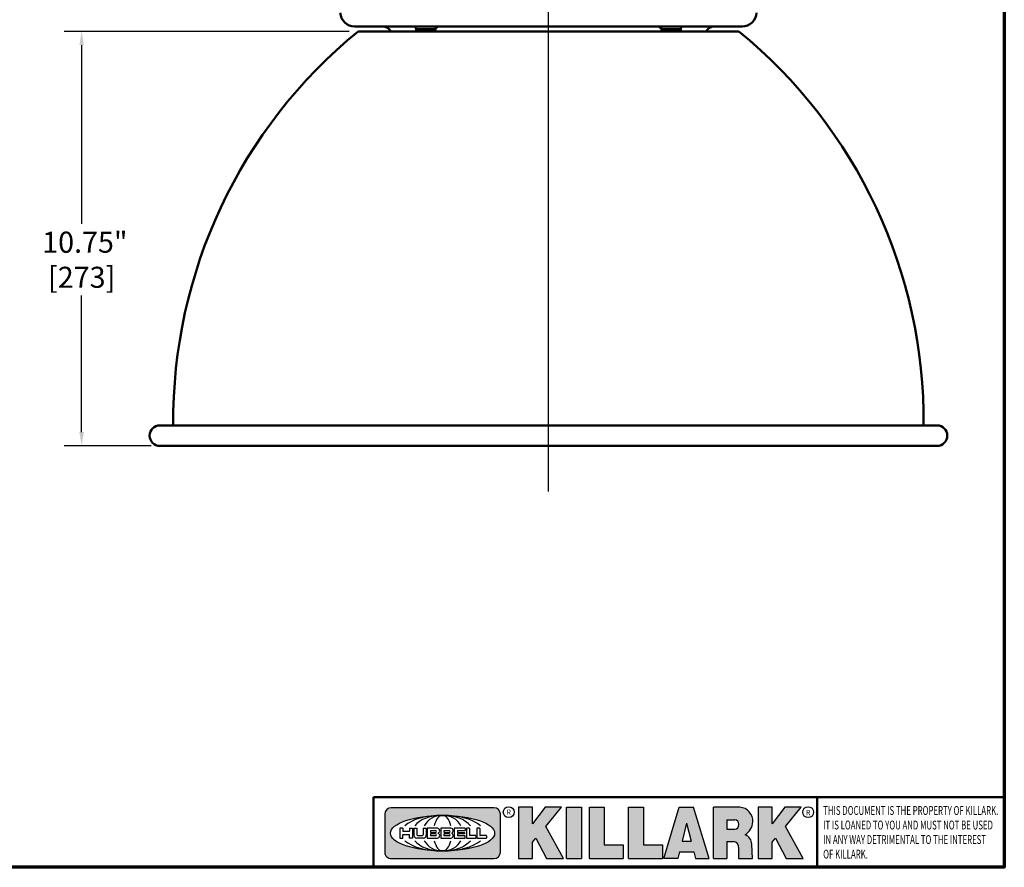
# Model space of a CAD drawing. Units: inches. Extents: x 0.5 to 79.5, y 0.5 to 61.3.
# Drawn here: x 53 to 78.6, y 1.4 to 23.4 of the extents above; entities that cross this region are included whole.
import ezdxf

# ---------------------------------------------------------------- set-up
doc = ezdxf.new("R2010")
doc.units = ezdxf.units.IN
doc.header["$LTSCALE"] = 3.636363636363636
doc.header["$MEASUREMENT"] = 0
for name, color, linetype, lineweight in [('256', 7, 'Continuous', 25), ('Border (ANSI)', 7, 'Continuous', 70), ('Centerline (ANSI)', 7, 'Continuous', 25), ('Dimension (ANSI)', 7, 'Continuous', 25), ('Hatch (ANSI)', 7, 'Continuous', 18), ('Title (ANSI)', 7, 'Continuous', 50), ('Visible (ANSI)', 7, 'Continuous', 50), ('Visible Narrow (ANSI)', 7, 'Continuous', 35)]:
    doc.layers.add(name, color=color, linetype=linetype, lineweight=lineweight)
doc.styles.add('Note Text (ANSI)', font='tahoma.ttf')
doc.dimstyles.new('Default (ANSI)', dxfattribs={"dimscale": 3.636363636363636, "dimtxt": 0.1500000059604645, "dimasz": 0.09842519462108612, "dimexe": 0.125, "dimexo": 0.0625, "dimgap": 0.03149606299212598, "dimtad": 0, "dimtih": 1, "dimtoh": 1, "dimrnd": 1e-08, "dimzin": 4, "dimdsep": 46, "dimtxsty": 'Note Text (ANSI)', "dimcen": 0.09, "dimdle": 0.3937007874015748, "dimclrd": 256, "dimclre": 256, "dimclrt": 256, "dimadec": 0, "dimazin": 1, "dimtfac": 1, "dimtofl": 0, "dimtmove": 0, "dimatfit": 3, "dimfxl": 1, "dimtolj": 1, "dimtzin": 4, "dimlwd": -1, "dimlwe": -1, "dimarcsym": 0})

# ---------------------------------------------------------------- blocks, each defined once
blk = doc.blocks.new('Borders Default Border')
at = {"layer": 'Border (ANSI)', "flags": 128}
blk.add_lwpolyline([(0.3937007874015748, 0.3937007874015748), (0.3937007874015748, 16.60629933274637), (21.60629963311623, 16.60629933274637), (21.60629963311623, 0.3937007874015748), (0.3937007874015748, 0.3937007874015748)], dxfattribs=at)
blk = doc.blocks.new('Title Blocks Web Title Block')
at = {"layer": 'Hatch (ANSI)'}
h = blk.add_hatch(color=256, dxfattribs=at)
edge = h.paths.add_edge_path(flags=0)
edge.add_ellipse((12.29588673067046, 2.130043194074673), major_axis=(-0.371093749999998, 0), ratio=0.3421052631578949, start_angle=0, end_angle=360)
edge = h.paths.add_edge_path()
edge.add_line((12.66169529232895, 2.311437519402524), (11.93003588844985, 2.311442776948212))
edge.add_arc((11.93003588844985, 2.265072728872298), 0.04637004807591413, 90.00000000000173, 180)
edge.add_line((11.88366584037393, 2.265072728872298), (11.88366584037393, 1.995096023559378))
edge.add_arc((11.93005255327688, 1.995105366750436), 0.04638671384389817, 180.01154049023, 270.0321256524648)
edge.add_line((11.93007856223221, 1.948718660198127), (12.66169541497579, 1.94872059529146))
edge.add_arc((12.66169529232912, 1.995090643367212), 0.04637004807591415, 270.0001515447362, 360.0001515442209)
edge.add_line((12.70806534040487, 1.995090766013882), (12.70806534040486, 2.26506747132661))
edge.add_arc((12.66169529232895, 2.26506747132661), 0.04637004807591413, 0, 90)
for points in [[(12.96058648814373, 2.094813947334188), (13.03720755176625, 1.948684820212686), (13.15889982533309, 1.948684820212686), (13.03270042981223, 2.178888242574031), (13.1436551499866, 2.314895757712684), (13.02639046291499, 2.314895757712684), (12.93714946549799, 2.195903275974886), (12.93714946549799, 2.314895757712684), (12.83618994716209, 2.314895757712684), (12.83618994716209, 1.948684820212686), (12.93714946549799, 1.948684820212686), (12.93714946549799, 2.06678918225424)], [(13.18072009888702, 2.314895757712684), (13.28598433966694, 2.314895757712684), (13.28598433966694, 1.948684820212686), (13.18072009888702, 1.948684820212686)], [(13.58414833878594, 2.047894089429565), (13.58414833878594, 1.948684820212686), (13.34355389866332, 1.948684820212686), (13.34355389866332, 2.314895757712684), (13.44881813944325, 2.314895757712684), (13.44881813944325, 2.047894089429565)], [(13.62246812129659, 2.314895757712684), (13.72773236207652, 2.314895757712684), (13.72773236207652, 2.047894089429565), (13.86306256141921, 2.047894089429565), (13.86306256141921, 1.948684820212686), (13.62246812129659, 1.948684820212686)], [(14.85276861725282, 2.314895757712684), (14.73550393018121, 2.314895757712684), (14.6462629327642, 2.195903275974886), (14.6462629327642, 2.314895757712684), (14.5453034144283, 2.314895757712684), (14.5453034144283, 1.948684820212686), (14.6462629327642, 1.948684820212686), (14.6462629327642, 2.06678918225424), (14.66969995540993, 2.094813947334188), (14.74632101903247, 1.948684820212686), (14.8680132925993, 1.948684820212686), (14.74181389707844, 2.178888242574031)]]:
    blk.add_hatch(color=256, dxfattribs=at).paths.add_polyline_path(points)
h = blk.add_hatch(color=256, dxfattribs=at)
h.paths.add_polyline_path([(14.06761072641867, 2.073876139823644), (14.03591680916014, 2.200734982918839), (14.0042228919016, 2.073876139823644)], flags=0)
h.paths.add_polyline_path([(14.19627346714012, 1.948684820212686), (14.08589235263732, 2.314895757712684), (13.9842165254552, 2.314895757712684), (13.87383540993606, 1.948684820212686), (13.97291365198852, 1.948557015615572), (13.9850534987736, 1.997148261246238), (14.08678011954667, 1.997148261246238), (14.09891941067401, 1.948559239704733)])
h = blk.add_hatch(color=256, dxfattribs=at)
edge = h.paths.add_edge_path(flags=0)
edge.add_ellipse((14.37950248997309, 2.192306275249751), major_axis=(-3.924806587742057e-17, -0.03350373801470972), ratio=0.8999999999999966, start_angle=0, end_angle=180.0000000000001)
edge.add_line((14.37950248997309, 2.225810013264462), (14.32355063612961, 2.225810013264462))
edge.add_line((14.32355063612961, 2.225810013264462), (14.32355063612961, 2.158802537235042))
edge.add_line((14.32355063612961, 2.158802537235042), (14.37950248997309, 2.158802537235042))
edge = h.paths.add_edge_path()
edge.add_line((14.2267719096769, 2.314895757712684), (14.41469150745917, 2.314895757712686))
edge.add_arc((14.40917573071451, 2.215364969068017), 0.09968350756934116, -2.8669002037531754, 86.8280388075471, ccw=False)
edge.add_arc((14.39639961198993, 2.215863399477599), 0.1124686540556427, 300.90553714876785, 357.20503416005675, ccw=False)
edge.add_arc((14.42751349469828, 2.051600039837974), 0.07281665539126204, 0.07220526268400818, 68.5293060284431, ccw=False)
edge.add_line((14.50033009226754, 2.051691804787915), (14.50509051418318, 1.948684820212686))
edge.add_line((14.50509051418318, 1.948684820212686), (14.40615760796787, 1.948684820212686))
edge.add_line((14.40615760796787, 1.948684820212686), (14.40615760796787, 2.031107463683006))
edge.add_ellipse((14.37122108453037, 2.031107463683013), major_axis=(4.547389683306676e-17, 0.03881835937499033), ratio=0.9000000000000166, start_angle=269.9999999999892, end_angle=360.0000000000093)
edge.add_line((14.37122108453037, 2.069925823058007), (14.32355063612961, 2.069925823058007))
edge.add_line((14.32355063612961, 2.069925823058007), (14.32355063612961, 1.948684820212686))
edge.add_line((14.32355063612961, 1.948684820212686), (14.2267719096769, 1.948684820212686))
edge.add_line((14.2267719096769, 1.948684820212686), (14.2267719096769, 2.314895757712684))
at = {"layer": '256', "color": 3, "linetype": 'Continuous', "true_color": 0x00ff00}
for p, q in [((11.88366584037393, 2.265072728872298), (11.88366584037393, 1.995096023559378)), ((12.66169529232895, 2.311437519402524), (11.93003588844985, 2.311442776948212)), ((12.70806534040487, 1.995090766013882), (12.70806534040486, 2.26506747132661)), ((12.83618994716209, 2.314895757712684), (12.83618994716209, 1.948684820212686)), ((12.93714946549799, 2.314895757712684), (12.83618994716209, 2.314895757712684)), ((13.02639046291499, 2.314895757712684), (12.93714946549799, 2.195903275974886)), ((12.93714946549799, 2.195903275974886), (12.93714946549799, 2.314895757712684)), ((13.1436551499866, 2.314895757712684), (13.02639046291499, 2.314895757712684)), ((13.03270042981223, 2.178888242574031), (13.1436551499866, 2.314895757712684)), ((13.18072009888702, 1.948684820212686), (13.18072009888702, 2.314895757712684)), ((13.18072009888702, 2.314895757712684), (13.28598433966694, 2.314895757712684)), ((13.28598433966694, 2.314895757712684), (13.28598433966694, 1.948684820212686)), ((13.34355389866332, 1.948684820212686), (13.34355389866332, 2.314895757712684)), ((13.34355389866332, 2.314895757712684), (13.44881813944325, 2.314895757712684)), ((13.44881813944325, 2.314895757712684), (13.44881813944325, 2.047894089429565)), ((13.62246812129659, 1.948684820212686), (13.62246812129659, 2.314895757712684)), ((13.62246812129659, 2.314895757712684), (13.72773236207652, 2.314895757712684)), ((13.72773236207652, 2.314895757712684), (13.72773236207652, 2.047894089429565)), ((13.87383540993606, 1.948684820212686), (13.9842165254552, 2.314895757712684)), ((13.9842165254552, 2.314895757712684), (14.08589235263732, 2.314895757712684)), ((14.19627346714012, 1.948684820212686), (14.08589235263732, 2.314895757712684)), ((14.2267719096769, 1.948684820212686), (14.2267719096769, 2.314895757712684)), ((14.41469150745917, 2.314895757712687), (14.2267719096769, 2.314895757712684)), ((14.5453034144283, 2.314895757712684), (14.5453034144283, 1.948684820212686)), ((14.6462629327642, 2.314895757712684), (14.5453034144283, 2.314895757712684)), ((14.6462629327642, 2.195903275974886), (14.6462629327642, 2.314895757712684)), ((14.73550393018121, 2.314895757712684), (14.6462629327642, 2.195903275974886)), ((14.85276861725282, 2.314895757712684), (14.73550393018121, 2.314895757712684)), ((14.74181389707844, 2.178888242574031), (14.85276861725282, 2.314895757712684)), ((13.15889982533309, 1.948684820212686), (13.03270042981223, 2.178888242574031)), ((14.03591680916014, 2.200734982918839), (14.0042228919016, 2.073876139823644)), ((14.03591680916014, 2.200734982918839), (14.06761072641867, 2.073876139823644)), ((14.32355063612961, 2.225810013264462), (14.37950248997309, 2.225810013264462)), ((14.32355063612961, 2.225810013264462), (14.32355063612961, 2.158802537235042)), ((14.8680132925993, 1.948684820212686), (14.74181389707844, 2.178888242574031)), ((12.01313247520132, 2.165078290976845), (11.99087485286994, 2.165078290976845)), ((11.99087485286994, 2.165078290976845), (11.99087485286994, 2.095008113660179)), ((12.01313247520132, 2.165078290976845), (12.01313247520132, 2.144057222880684)), ((12.01313247520132, 2.095008113660179), (12.01313247520132, 2.119326510705315)), ((12.05764771884544, 2.142820688290549), (12.01436900979145, 2.142820688290549)), ((12.01436900979145, 2.120563045295449), (12.05764771884544, 2.120563045295449)), ((12.05888425343558, 2.165078290976845), (12.05888425343558, 2.144057222880684)), ((12.05888425343558, 2.165078290976845), (12.08114187576696, 2.165078290976845)), ((12.05888425343558, 2.095008113660179), (12.05888425343558, 2.119326510705315)), ((12.08114187576696, 2.165078290976845), (12.08114187576696, 2.095008113660179)), ((12.09103416267437, 2.165078290976845), (12.09103416267437, 2.115617015637719)), ((12.09103416267437, 2.165078290976845), (12.1132917663793, 2.165078290976845)), ((12.1132917663793, 2.165078290976845), (12.1132917663793, 2.118667134322487)), ((12.11840277619315, 2.113556124508642), (12.1518716410513, 2.113556124508642)), ((12.15698265086515, 2.165078290976845), (12.1792403011362, 2.165078290976845)), ((12.15698265086515, 2.165078290976845), (12.15698265086515, 2.118667134322487)), ((12.1792403011362, 2.165078290976845), (12.1792403011362, 2.115617015637719)), ((12.25879064882028, 2.165078199756021), (12.18665949616236, 2.165078199756021)), ((12.18665949616236, 2.165078199756021), (12.18665949616236, 2.095008113660179)), ((12.20891713712019, 2.146942534722649), (12.20891713712019, 2.137050249852501)), ((12.20891713712019, 2.123036154784523), (12.20891713712019, 2.113143869914376)), ((12.21015367171032, 2.148179069312783), (12.24642533323033, 2.148179069312783)), ((12.21015367171032, 2.135813715262367), (12.24642533323033, 2.135813715262367)), ((12.24642533323033, 2.124272689374658), (12.21015367171032, 2.124272689374658)), ((12.24642533323033, 2.111907335324241), (12.21015367171032, 2.111907335324241)), ((12.35565251791704, 2.165078199756021), (12.28352136525912, 2.165078199756021)), ((12.28352136525912, 2.165078199756021), (12.28352136525912, 2.095008113660179)), ((12.30577900621695, 2.146942534722649), (12.30577900621695, 2.137050249852501)), ((12.30577900621695, 2.123036154784523), (12.30577900621695, 2.113143869914376)), ((12.30701554080708, 2.148179069312783), (12.34328720232709, 2.148179069312783)), ((12.30701554080708, 2.135813715262367), (12.34328720232709, 2.135813715262367)), ((12.34328720232709, 2.124272689374658), (12.30701554080708, 2.124272689374658)), ((12.34328720232709, 2.111907335324241), (12.30701554080708, 2.111907335324241)), ((12.45497407260936, 2.165078290976845), (12.37955890211862, 2.165078290976845)), ((12.37955890211862, 2.165078290976845), (12.37955890211862, 2.095008113660179)), ((12.40181650582355, 2.146929033078514), (12.40181650582355, 2.137063751496636)), ((12.40181650582355, 2.123022653140389), (12.40181650582355, 2.11315737155851)), ((12.40306650582355, 2.148179033078514), (12.45497407260936, 2.148179033078514)), ((12.40306650582355, 2.135813751496636), (12.45167659464878, 2.135813751496635)), ((12.45167659464878, 2.124272653140389), (12.40306650582355, 2.124272653140388)), ((12.45497407260936, 2.11190737155851), (12.40306650582355, 2.11190737155851)), ((12.45292659464878, 2.134563751496636), (12.45292659464878, 2.125522653140389)), ((12.45622407260936, 2.163828290976845), (12.45622407260936, 2.149429033078514)), ((12.45622407260936, 2.096258113660179), (12.45622407260936, 2.11065737155851)), ((12.48631302086989, 2.165078286902308), (12.46529195073646, 2.165078286902308)), ((12.46529195073646, 2.165078286902308), (12.46529195073646, 2.095008113660179)), ((12.48754955546003, 2.163841752312174), (12.48754955546003, 2.114380476973048)), ((12.53247703972858, 2.113143942382913), (12.48878609005016, 2.113143942382913)), ((12.53371357431871, 2.111907407792779), (12.53371357431871, 2.096244648250314)), ((12.56132948963324, 2.165078286902308), (12.54030841949981, 2.165078286902308)), ((12.54030841949981, 2.165078286902308), (12.54030841949981, 2.095008113660179)), ((12.56256602422337, 2.163841752312174), (12.56256602422337, 2.114380476973048)), ((12.60749343398613, 2.113143942382913), (12.56380255881351, 2.113143942382911)), ((12.60872996857626, 2.111907407792779), (12.60872996857626, 2.096244648250314)), ((14.32355063612961, 2.158802537235042), (14.37950248997309, 2.158802537235042)), ((11.99087485286994, 2.095008113660179), (12.01313247520132, 2.095008113660179)), ((12.08114187576696, 2.095008113660179), (12.05888425343558, 2.095008113660179)), ((12.15698268811805, 2.095008104346954), (12.11164307396514, 2.095008104346953)), ((12.15863138984543, 2.095008104346954), (12.15698268811805, 2.095008104346954)), ((12.18665949616236, 2.095008113660179), (12.25879069033665, 2.095008113660179)), ((12.28352136525912, 2.095008113660179), (12.35565255943341, 2.095008113660179)), ((12.37955890211862, 2.095008113660179), (12.45497407260936, 2.095008113660179)), ((12.46529195073646, 2.095008113660179), (12.53247703972858, 2.095008113660179)), ((12.54030841949981, 2.095008113660179), (12.60749343398613, 2.095008113660179)), ((12.93714946549799, 2.06678918225424), (12.96058648814373, 2.094813947334188)), ((12.93714946549799, 1.948684820212686), (12.93714946549799, 2.06678918225424)), ((12.96058648814373, 2.094813947334188), (13.03720755176625, 1.948684820212686)), ((13.44881813944325, 2.047894089429565), (13.58414833878594, 2.047894089429565)), ((13.58414833878594, 2.047894089429565), (13.58414833878594, 1.948684820212686)), ((13.72773236207652, 2.047894089429565), (13.86306256141921, 2.047894089429565)), ((13.86306256141921, 2.047894089429565), (13.86306256141921, 1.948684820212686)), ((14.0042228919016, 2.073876139823644), (14.06761072641867, 2.073876139823644)), ((14.32355063612961, 2.069925823058007), (14.32355063612961, 1.948684820212686)), ((14.32355063612961, 2.069925823058007), (14.37122108453037, 2.069925823058007)), ((14.50509051418318, 1.948684820212686), (14.50033009226754, 2.051691804787915)), ((14.6462629327642, 2.06678918225424), (14.66969995540993, 2.094813947334188)), ((14.6462629327642, 1.948684820212686), (14.6462629327642, 2.06678918225424)), ((14.66969995540993, 2.094813947334188), (14.74632101903247, 1.948684820212686)), ((13.9850534987736, 1.997148261246238), (13.97291365198852, 1.948557015615572)), ((13.9850534987736, 1.997148261246238), (14.08678011954667, 1.997148261246238)), ((14.08678011954667, 1.997148261246238), (14.09891941067401, 1.948559239704733)), ((14.40615760796787, 2.031107463683006), (14.40615760796787, 1.948684820212686)), ((11.93007856223221, 1.948718660198127), (12.66169541497579, 1.94872059529146)), ((12.83618994716209, 1.948684820212686), (12.93714946549799, 1.948684820212686)), ((13.03720755176625, 1.948684820212686), (13.15889982533309, 1.948684820212686)), ((13.18072009888702, 1.948684820212686), (13.28598433966694, 1.948684820212686)), ((13.34355389866332, 1.948684820212686), (13.58414833878594, 1.948684820212686)), ((13.62246812129659, 1.948684820212686), (13.86306256141921, 1.948684820212686)), ((13.97291365198852, 1.948557015615572), (13.87383540993606, 1.948684820212686)), ((14.09891941067401, 1.948559239704733), (14.19627346714012, 1.948684820212686)), ((14.2267719096769, 1.948684820212686), (14.32355063612961, 1.948684820212686)), ((14.40615760796787, 1.948684820212686), (14.50509051418318, 1.948684820212686)), ((14.5453034144283, 1.948684820212686), (14.6462629327642, 1.948684820212686)), ((14.74632101903247, 1.948684820212686), (14.8680132925993, 1.948684820212686))]:
    blk.add_line(p, q, dxfattribs=at)
at = {"layer": '256', "color": 3, "linetype": 'Continuous', "lineweight": 25, "true_color": 0x00ff00}
for centre in [(12.76753793498446, 2.279896747777841), (14.90317039743721, 2.279896747777841)]:
    blk.add_circle(centre, 0.0390624999999998, dxfattribs=at)
at = {"layer": '256', "color": 3, "linetype": 'Continuous', "true_color": 0x00ff00}
for centre, radius, start, end in [((11.93003588844985, 2.265072728872298), 0.04637004807591414, 90, 180), ((12.66169529232895, 2.26506747132661), 0.04637004807591414, 0, 90), ((14.40917573071451, 2.215364969068017), 0.09968350756934116, 357.1330997962468, 86.8280388075471), ((14.39639961198993, 2.215863399477599), 0.1124686540556427, 300.905537148768, 357.2050341600569), ((12.01436900979145, 2.144057222880684), 0.001236534590134391, 180, 270), ((12.01436900979145, 2.119326510705315), 0.001236534590134391, 90, 180), ((12.05764771884544, 2.144057222880684), 0.001236534590134391, 270, 0), ((12.05764771884544, 2.119326510705315), 0.001236534590134391, 0, 90), ((12.11164307396514, 2.115617015637718), 0.0206089112907647, 180, 270), ((12.11840277619315, 2.118667134322488), 0.005111009813845132, 180, 270), ((12.1518716410513, 2.118667134322488), 0.005111009813845132, 270, 0), ((12.15863138984544, 2.115617015637719), 0.0206089112907647, 270, 0), ((12.21015367171033, 2.146942534722649), 0.001236534590134391, 90, 180), ((12.21015367171033, 2.137050249852501), 0.001236534590134391, 180, 270), ((12.21015367171033, 2.123036154784523), 0.001236534590134391, 90, 180), ((12.21015367171033, 2.113143869914376), 0.001236534590134391, 180, 270), ((12.24642533323033, 2.141996392287575), 0.0061826770252082, 270, 90), ((12.24642533323033, 2.118090012349449), 0.0061826770252082, 270, 90), ((12.25748225923182, 2.147362051601341), 0.01776439666168788, 294.4712981746656, 85.77620643735688), ((12.25748227635277, 2.112724284730482), 0.01776442131186478, 274.2238665880651, 65.52879867998826), ((12.26529470765818, 2.130043185603494), 0.001236534590134391, 111.5289036188542, 248.4710963811458), ((12.30701554080708, 2.146942534722649), 0.001236534590134391, 90, 180), ((12.30701554080708, 2.137050249852501), 0.001236534590134391, 180, 270), ((12.30701554080708, 2.123036154784523), 0.001236534590134391, 90, 180), ((12.30701554080708, 2.113143869914376), 0.001236534590134391, 180, 270), ((12.34328720232709, 2.141996392287575), 0.0061826770252082, 270, 90), ((12.34328720232709, 2.118090012349449), 0.0061826770252082, 270, 90), ((12.35434412832857, 2.147362051601342), 0.01776439666168788, 294.4712981746656, 85.7762064373388), ((12.35434414544953, 2.112724284730482), 0.01776442131186479, 274.2238665880651, 65.52879867985452), ((12.36215657675493, 2.130043185603494), 0.001236534590134391, 111.5289036189927, 248.4710963831676), ((12.40306650582355, 2.146929033078514), 0.001249999999999994, 90, 180), ((12.40306650582355, 2.137063751496636), 0.001249999999999994, 180, 270), ((12.40306650582355, 2.123022653140389), 0.001249999999999994, 90, 180), ((12.40306650582355, 2.11315737155851), 0.001249999999999994, 180, 270), ((12.45167659464878, 2.134563751496636), 0.001249999999999994, 0, 90), ((12.45167659464878, 2.125522653140389), 0.001249999999999994, 270, 0), ((12.45497407260936, 2.163828290976845), 0.001249999999999994, 0, 90), ((12.45497407260936, 2.149429033078515), 0.001249999999999994, 270, 0), ((12.45497407260936, 2.11065737155851), 0.001249999999999994, 0, 90), ((12.48631302086989, 2.163841752312174), 0.001236534590134391, 0, 90), ((12.48878609005016, 2.114380476973048), 0.001236534590134391, 180, 270), ((12.53247703972858, 2.111907407792779), 0.001236534590134391, 0, 90), ((12.56132948963324, 2.163841752312174), 0.001236534590134391, 0, 90), ((12.56380255881351, 2.114380476973048), 0.001236534590134391, 180, 270), ((12.60749343398612, 2.111907407792779), 0.001236534590134391, 0, 90), ((14.42751349469828, 2.051600039837974), 0.07281665539126204, 0.0722052626840077, 68.52930602844313), ((12.45497407260936, 2.096258113660179), 0.001249999999999994, 270, 0), ((12.53247703972858, 2.096244648250314), 0.001236534590134391, 270, 0), ((12.60749343398612, 2.096244648250314), 0.001236534590134391, 270, 0), ((11.93005255327688, 1.995105366750436), 0.04638671384389818, 180.0115404902299, 270.0321256524648), ((12.66169529232912, 1.995090643367212), 0.04637004807591414, 270.0001515447362, 0.0001515442209321094)]:
    blk.add_arc(centre, radius, start, end, dxfattribs=at)
blk.add_ellipse((12.29588673067046, 2.130043194074673), major_axis=(0.371093749999998, 0), ratio=0.3421052631578949, dxfattribs=at)
for centre, major_axis, ratio, start_param, end_param in [((12.2958867213468, 2.130043202318512), (0.2968749999999984, 0), 0.4276315789473685, 0.4357279325989349, 2.705864720990868), ((12.2958867213468, 2.130043202318512), (0.2187499999999988, 0), 0.5803571428571431, 0.4357279325060421, 2.705864721087481), ((12.2958867213468, 2.130043202318512), (0.1437499999999993, 0), 0.8831521739130436, 0.4357279325429912, 2.705864721044869), ((12.2958867213468, 2.130043202318512), (1.487196625987451e-16, -0.1269531249999994), 0.5169230769230768, 2.00652425933844, 4.276661047846593), ((14.37950248997309, 2.192306275249751), (3.924806587742057e-17, 0.03350373801470972), 0.8999999999999966, 3.141592653589795, 6.283185307179587), ((12.2958867213468, 2.130043202318512), (0.2968749999999984, 0), 0.4276315789473685, 3.577320586188713, 5.847457374580657), ((12.2958867213468, 2.130043202318512), (0.2187499999999988, 0), 0.5803571428571431, 3.577320586092103, 5.847457374673547), ((12.2958867213468, 2.130043202318512), (0.1437499999999993, 0), 0.8831521739130436, 3.577320586134715, 5.847457374636595), ((12.2958867213468, 2.130043202318512), (1.487196625987451e-16, 0.1269531249999994), 0.5169230769230768, 2.006524259332993, 4.27666104784116), ((14.37122108453037, 2.031107463683013), (4.547389683306676e-17, 0.03881835937499033), 0.9000000000000166, 4.712388980384501, 6.283185307179748)]:
    blk.add_ellipse(centre, major_axis=major_axis, ratio=ratio, start_param=start_param, end_param=end_param, dxfattribs=at)
at = {"layer": 'Title (ANSI)'}
for p, q in [((11.80193331660079, 2.386725975483655), (16.30193331660079, 2.386725975483655)), ((11.80193331660079, 2.386725975483655), (11.80193331660079, 1.886725975483656)), ((14.96793331660079, 2.386726695185703), (14.96793331660079, 1.886726695185702))]:
    blk.add_line(p, q, dxfattribs=at)
at = {"layer": 'Title (ANSI)', "insert": (15.01039706426543, 2.323398587084426), "char_height": 0.06299999755198561, "attachment_point": 1, "line_spacing_factor": 0.9878841638565063, "style": 'Note Text (ANSI)'}
blk.add_mtext('\\fTahoma|b0|i1;\\W0.65;\\H0.0630;THIS DOCUMENT IS THE PROPERTY OF KILLARK.\\P\\fTahoma|b0|i1;\\W0.65;\\H0.0630;IT IS LOANED TO YOU AND MUST NOT BE USED\\P\\fTahoma|b0|i1;\\W0.65;\\H0.0630;IN ANY WAY DETRIMENTAL TO THE INTEREST\\P\\fTahoma|b0|i1;\\W0.65;\\H0.0630;OF KILLARK.', dxfattribs=at)
at = {"layer": 'Title (ANSI)', "char_height": 0.03750000119678617, "attachment_point": 5, "style": 'Note Text (ANSI)'}
for insert in [(12.76753793498446, 2.279896747777841), (14.90318168267865, 2.277141903897914)]:
    blk.add_mtext('\\fTahoma|b0|i0;\\H0.0375;R', dxfattribs=dict(at, insert=insert))
blk = doc.blocks.new('*D26')
at = {"layer": 'Defpoints', "color": 0, "transparency": 16777216}
for p in [(54.64009263641481, 23.11026951800423), (61.80842983507969, 23.11026951800423), (56.66780483507974, 12.3602695180042)]:
    blk.add_point(p, dxfattribs=at)
at = {"layer": 'Dimension (ANSI)', "transparency": 16777216}
for p, q in [((61.58115710780696, 23.11026951800423), (54.18554718186936, 23.11026951800423)), ((54.64009263641481, 22.7523597193821), (54.64009263641481, 18.119295077386)), ((54.64009263641481, 12.71817931662634), (54.64009263641481, 16.25655547469434)), ((56.44053210780701, 12.3602695180042), (54.18554718186935, 12.3602695180042))]:
    blk.add_line(p, q, dxfattribs=at)
for points in [[(54.58044100331112, 22.7523597193821), (54.6997442695185, 22.7523597193821), (54.64009263641481, 23.11026951800423)], [(54.58044100331112, 12.71817931662634), (54.6997442695185, 12.71817931662634), (54.64009263641481, 12.3602695180042)]]:
    blk.add_solid(points, dxfattribs=at)
at = {"layer": 'Dimension (ANSI)', "transparency": 16777216, "insert": (54.64009263641481, 17.18792527604018), "char_height": 0.5454545671289617, "attachment_point": 5, "style": 'Note Text (ANSI)'}
blk.add_mtext('\\A1; 10.75"\\P[273]', dxfattribs=at)

msp = doc.modelspace()

# ---------------------------------------------------------------- linework, layer by layer
at = {"layer": 'Centerline (ANSI)', "linetype": 'Continuous'}
msp.add_line((66.74592983507966, 11.17645456247805), (66.74592983507966, 31.53446271022338), dxfattribs=at)
at = {"layer": 'Visible (ANSI)'}
for p, q in [((61.72236887549484, 23.23526951800424), (71.7694907946645, 23.23526951800422)), ((71.68342983507966, 23.11026951800427), (61.80842983507969, 23.11026951800419)), ((63.31651034311033, 23.13869943931712), (63.31442921782353, 23.17840967537897)), ((63.81138829637196, 23.13869943931703), (63.81343522648513, 23.1777571925969)), ((69.68047137378926, 23.13869943931711), (69.67842451193586, 23.17775589012278)), ((70.17534932705088, 23.13869943931703), (70.17743045233769, 23.17840967537897)), ((76.82405483507975, 12.89151951800431), (56.66780483507976, 12.89151951800414)), ((56.66780483507976, 12.36026951800419), (76.82405483507975, 12.36026951800439))]:
    msp.add_line(p, q, dxfattribs=at)
for centre, radius, start, end in [((61.72236887549484, 23.61026951800424), 0.3750000000000057, 183.0000000000004, 270), ((71.7694907946645, 23.61026951800424), 0.3750000000000057, 270, 356.9999999999987), ((70.06237262038876, 13.00536175108029), 13.04747992836909, 129.2428139799385, 180.4919971274701), ((62.44326874809731, 22.9852695180042), 0.2500000000000038, 29.99999999996447, 90), ((63.25451144573824, 23.17526951800433), 0.06000000000000092, 3.000000000053888, 90), ((63.34646922915298, 23.14026951800435), 0.03000000000000046, 183.0000000000592, 270), ((63.7814294103293, 23.14026951800435), 0.03000000000000045, 270.0000000000389, 356.999999999931), ((69.71043025983191, 23.14026951800425), 0.03000000000000046, 183.0000000000592, 270), ((70.14539044100823, 23.14026951800425), 0.03000000000000046, 270, 357.0000000001164), ((70.23734822442297, 23.17526951800424), 0.06000000000000091, 90, 176.9999999999461), ((71.04859092206209, 22.98526951800419), 0.2500000000000023, 90, 150.0000000000345), ((63.42948704977077, 13.00536175108024), 13.0474799283691, 359.5080028725313, 50.75718602006192), ((56.66780483507978, 12.62589451800417), 0.2656249999999997, 90, 270), ((56.44621116660259, 12.88843731023005), 0.569183541822152, 0.3102661042610272, 0.4919971274709101), ((77.04564850355695, 12.88843731023022), 0.5691835418221524, 179.5080028725291, 179.689733895739), ((76.82405483507975, 12.62589451800433), 0.2656249999999997, 270, 90)]:
    msp.add_arc(centre, radius, start, end, dxfattribs=at)
for points, knots in [([(63.82740485038973, 23.21187079611354), (63.82740485038956, 23.21187079611336), (63.82679870397074, 23.21139218837988), (63.8244480695078, 23.20861771799516), (63.82297360603953, 23.20678330254474), (63.82037642542737, 23.20239389590299), (63.81955773826844, 23.20087997114973), (63.81756107630139, 23.19662078176014), (63.81639392904147, 23.19358863694263), (63.81450958407331, 23.18681249897116), (63.81381623620751, 23.18297593963677), (63.81349077238028, 23.17863027639603), (63.81346280936652, 23.17819096519673), (63.81343975594196, 23.1777505680466)], [1.100228677662327, 1.100228677662327, 1.100228677662327, 1.100228677662327, 1.167089751187982, 1.167089751187982, 1.214434102496049, 1.214434102496049, 1.234029730665609, 1.234029730665609, 1.263224213085434, 1.263224213085434, 1.294735938323681, 1.294735938323681, 1.298267551950931, 1.298267551950931, 1.298267551950931, 1.298267551950931]), ([(69.6784227196852, 23.17775058341966), (69.67811886049364, 23.1835459190396), (69.67689300925605, 23.1892688081781), (69.67449210059102, 23.19604954567643), (69.67371983276925, 23.19788065458251), (69.67164518574558, 23.20222432227075), (69.67032620043089, 23.20440901254394), (69.66823417479192, 23.20753147713205), (69.66739969075074, 23.20860320470328), (69.66581754986866, 23.2105245731664), (69.66521316138932, 23.2111384505053), (69.66457503469199, 23.21176824804685), (69.66445047525352, 23.2118745683471), (69.66445047525625, 23.21187456834478)], [0, 0, 0, 0, 0.04649658875758051, 0.04649658875758051, 0.06543836842641698, 0.06543836842641698, 0.09679443148141058, 0.09679443148141058, 0.1261125648108088, 0.1261125648108088, 0.1677801147897711, 0.1677801147897711, 0.1997346856465277, 0.1997346856465277, 0.1997346856465277, 0.1997346856465277])]:
    msp.add_open_spline(points, degree=3, knots=knots, dxfattribs=at)
msp.add_open_spline([(69.67842216070582, 23.17775136623441), (69.67842216130242, 23.17775135496593), (69.67842216189916, 23.17775134369732), (69.67842216249605, 23.17775133242857)], degree=3, dxfattribs=at)
at = {"layer": 'Visible Narrow (ANSI)'}
for p, q in [((63.81290853286961, 23.17840967537883), (63.31442921782351, 23.17840967537883)), ((63.81138829637194, 23.13869943931699), (63.31651034311032, 23.13869943931699)), ((70.17743045233767, 23.17840967537883), (69.67895113729159, 23.17840967537883)), ((70.17534932705088, 23.13869943931696), (69.68047137378925, 23.13869943931696)), ((76.47648594627891, 12.8933248120411), (57.01537372388059, 12.89332481204094))]:
    msp.add_line(p, q, dxfattribs=at)
for centre, major_axis, ratio, start_param, end_param in [((63.87269161758351, 23.17526951800426), (-6.31096225147339e-16, 0.06000000000000095), 0.9977521298491016, 0, 1.518436449235217), ((69.6191680525777, 23.17526951800425), (-4.379152333843813e-14, 0.05999999999999984), 0.9977521298490583, 4.764748857943967, 6.283185307178854)]:
    msp.add_ellipse(centre, major_axis=major_axis, ratio=ratio, start_param=start_param, end_param=end_param, dxfattribs=at)
for points in [[(63.81344009298268, 23.17775668982662), (63.81346043556383, 23.17817946747396), (63.81328488756684, 23.17840967537884), (63.81290853286961, 23.17840967537884)], [(69.67741783653403, 23.18911353712899), (69.67741769564651, 23.18911354531676), (69.6774175547592, 23.18911355350474), (69.67741741387212, 23.18911356169293)], [(69.6789511372916, 23.17840967537883), (69.6785728555073, 23.17840967537883), (69.67839969050418, 23.17817577884531), (69.67842216070582, 23.17775136623441)]]:
    msp.add_open_spline(points, degree=3, dxfattribs=at)
for points, knots in [([(63.8726916175835, 23.23526951800427), (63.87735854241299, 23.23526951800427), (63.87978049919322, 23.23272033349457), (63.8798227867771, 23.22661127249393), (63.87922325854479, 23.22417167506896), (63.8767246482317, 23.21885001424314), (63.8748393559686, 23.21598181289982), (63.86972842431391, 23.21014692348295), (63.86650386769755, 23.20717865162913), (63.85855044399831, 23.20149943355412), (63.8537804302186, 23.19877713714903), (63.84280046987525, 23.19416031413581), (63.83657694808939, 23.19224930419982), (63.82507754997671, 23.19008419144365), (63.82025615748887, 23.18948703868246), (63.81517279518765, 23.18916178770029)], [0, 0, 0, 0, 0.1250000000000026, 0.1250000000000026, 0.187500000000002, 0.187500000000002, 0.2500000000000014, 0.2500000000000014, 0.3125000000000009, 0.3125000000000009, 0.3750000000000003, 0.3750000000000003, 0.4374999999999998, 0.4374999999999998, 0.4771883595899286, 0.4771883595899286, 0.4771883595899286, 0.4771883595899286]), ([(69.6766755836425, 23.18915873165469), (69.67173427012449, 23.1894733602019), (69.66706467176613, 23.19004670498138), (69.65561084185589, 23.19216390760574), (69.64924116538172, 23.19409907960694), (69.63824849695544, 23.19869117165823), (69.63354714643181, 23.20135498186634), (69.6255580718525, 23.20701014863286), (69.62225857016377, 23.21001881237402), (69.61447866978462, 23.21884986107719), (69.61205055792105, 23.22444745899633), (69.61205091052388, 23.23270679105741), (69.6145061599166, 23.23526951800424), (69.6191680525777, 23.23526951800425)], [0.5234789528125565, 0.5234789528125565, 0.5234789528125565, 0.5234789528125565, 0.562499999999999, 0.562499999999999, 0.624999999999999, 0.624999999999999, 0.687499999999999, 0.687499999999999, 0.7499999999999989, 0.7499999999999989, 0.8749999999999994, 0.8749999999999994, 1, 1, 1, 1])]:
    msp.add_open_spline(points, degree=3, knots=knots, dxfattribs=at)

# ---------------------------------------------------------------- block references
at = {"xscale": 3.636363636363636, "yscale": 3.636363636363636, "zscale": 3.636363636363636}
for name, p in [('Borders Default Border', (0, 0)), ('Title Blocks Web Title Block', (19.28860325817321, -5.429182502116658))]:
    msp.add_blockref(name, p, dxfattribs=at)

# ---------------------------------------------------------------- dimensions: what is measured, and where the dimension line sits
at = {"layer": 'Dimension (ANSI)'}
dim = msp.add_linear_dim(base=(54.64009263641481, 23.11026951800423), p1=(56.66780483507974, 12.3602695180042), p2=(61.80842983507969, 23.11026951800423), angle=90, text=' <>"\\X[273]', dimstyle='Default (ANSI)', override={"dimgap": 0.03149606299212598, "dimdec": 2, "dimpost": '\\X', "dimtol": 0, "dimlim": 0, "dimtp": 0, "dimtm": -0, "dimtdec": 2, "dimatfit": 1}, dxfattribs=at)
dim.commit()
dim.dimension.update_dxf_attribs({"geometry": '*D26', "text_midpoint": (54.64009263641481, 17.18792527604018), "dimtype": 160})

doc.saveas('drawing.dxf')
